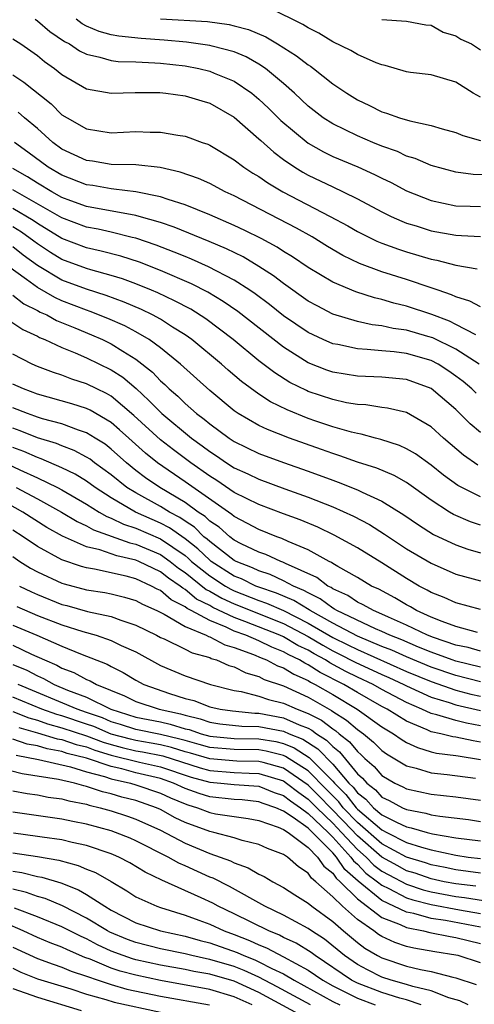
# Model space of a CAD drawing. Units: inches. Extents: x 2508000 to 2509427, y 1485009 to 1488000.
# Drawn here: x 2508666 to 2508703, y 1486555 to 1486635 of the extents above; entities that cross this region are included whole.
import ezdxf

# ---------------------------------------------------------------- set-up
doc = ezdxf.new("R2010")
doc.units = ezdxf.units.IN
doc.header["$MEASUREMENT"] = 0
doc.layers.add('LD25081485_2ft', color=226, linetype='Continuous')

msp = doc.modelspace()

# ---------------------------------------------------------------- linework, layer by layer
at = {"layer": 'LD25081485_2ft'}
for points, elevation in [([(2508703, 1486628.676), (2508702.396, 1486629), (2508701, 1486629.888), (2508699, 1486630.497), (2508697.31, 1486630.691), (2508697, 1486630.742), (2508695.259, 1486631.259), (2508695, 1486631.291), (2508694.54, 1486631.46), (2508693, 1486632.144), (2508692.472, 1486632.472), (2508691, 1486633.165), (2508689.866, 1486633.866), (2508689, 1486634.298), (2508688.581, 1486634.581), (2508685.901, 1486635.901)], 8582), ([(2508666.817, 1486635), (2508667, 1486634.879), (2508668.019, 1486634.019), (2508669.209, 1486633.209), (2508669.609, 1486633), (2508670.435, 1486632.435), (2508671, 1486632.164), (2508672.064, 1486631.936), (2508673, 1486631.649), (2508673.576, 1486631.576), (2508675, 1486631.535), (2508676.531, 1486631.469), (2508677, 1486631.429), (2508679, 1486631.208), (2508680.115, 1486631), (2508681, 1486630.794), (2508681.371, 1486630.629), (2508683, 1486629.965), (2508684.425, 1486629), (2508685, 1486628.523), (2508685.785, 1486627.785), (2508686.781, 1486626.781), (2508689, 1486624.939), (2508690.243, 1486624.243), (2508691, 1486623.875), (2508693.027, 1486623.027), (2508694.403, 1486622.403), (2508695, 1486622.099), (2508695.751, 1486621.751), (2508697, 1486621.085), (2508699, 1486620.279), (2508701, 1486619.845), (2508702.175, 1486619.825), (2508703, 1486619.792)], 8588), ([(2508704.333, 1486622.333), (2508702.4, 1486622.4), (2508701, 1486622.585), (2508699, 1486623.127), (2508697.701, 1486623.7), (2508697, 1486623.896), (2508696.258, 1486624.259), (2508695, 1486624.69), (2508694.251, 1486625), (2508693, 1486625.539), (2508691, 1486626.507), (2508690.229, 1486627), (2508689, 1486627.958), (2508687.9, 1486629), (2508687, 1486629.798), (2508685.546, 1486631), (2508685, 1486631.361), (2508683.955, 1486631.955), (2508683, 1486632.344), (2508681.192, 1486632.808), (2508681, 1486632.87), (2508679.128, 1486633.129), (2508677.304, 1486633.304), (2508675.44, 1486633.44), (2508673.622, 1486633.621), (2508673, 1486633.747), (2508672.009, 1486634.009), (2508671, 1486634.452), (2508670.64, 1486634.64), (2508670.146, 1486635)], 8586), ([(2508677, 1486635.038), (2508680.812, 1486634.812), (2508682.58, 1486634.58), (2508683, 1486634.48), (2508684.158, 1486634.157), (2508685.567, 1486633.567), (2508686.512, 1486633), (2508688.044, 1486632.044), (2508689, 1486631.294), (2508689.186, 1486631.186), (2508689.441, 1486631), (2508691, 1486629.766), (2508692.134, 1486629), (2508693, 1486628.467), (2508693.995, 1486627.995), (2508695, 1486627.481), (2508695.374, 1486627.374), (2508696.41, 1486627), (2508697.255, 1486626.745), (2508699, 1486626.389), (2508699.884, 1486626.116), (2508701, 1486625.802), (2508701.558, 1486625.558), (2508703, 1486625.151)], 8584), ([(2508695, 1486634.986), (2508697, 1486634.836), (2508698.55, 1486634.55), (2508699, 1486634.516), (2508699.959, 1486633.96), (2508701, 1486633.661), (2508701.397, 1486633.398), (2508702.275, 1486633), (2508703, 1486632.532)], 8580), ([(2508665, 1486633.422), (2508665.648, 1486633), (2508667, 1486632.05), (2508667.576, 1486631.576), (2508668.382, 1486631), (2508669, 1486630.504), (2508671, 1486629.341), (2508673, 1486628.991), (2508674.951, 1486629.049), (2508676.954, 1486629.046), (2508677.424, 1486629), (2508679, 1486628.797), (2508680.372, 1486628.372), (2508681, 1486628.192), (2508683, 1486627.06), (2508685, 1486625.302), (2508685.15, 1486625.151), (2508686.201, 1486624.201), (2508687, 1486623.626), (2508687.913, 1486623), (2508688.581, 1486622.581), (2508689, 1486622.355), (2508691, 1486621.39), (2508691.857, 1486621), (2508693, 1486620.434), (2508695, 1486619.37), (2508695.748, 1486619), (2508696.61, 1486618.61), (2508697, 1486618.462), (2508697.766, 1486618.234), (2508699, 1486617.832), (2508701, 1486617.464), (2508701.457, 1486617.457), (2508703, 1486617.37)], 8590), ([(2508665, 1486630.492), (2508665.904, 1486629.904), (2508668.126, 1486628.126), (2508669, 1486627.254), (2508669.408, 1486627), (2508671, 1486626.095), (2508673, 1486625.787), (2508675, 1486625.884), (2508676.158, 1486625.842), (2508677, 1486625.847), (2508678.417, 1486625.583), (2508679, 1486625.508), (2508679.386, 1486625.385), (2508680.403, 1486625), (2508680.854, 1486624.854), (2508681, 1486624.79), (2508683, 1486623.595), (2508683.775, 1486623), (2508684.516, 1486622.516), (2508685, 1486622.225), (2508685.717, 1486621.717), (2508686.931, 1486621), (2508690.8, 1486619), (2508692.223, 1486618.223), (2508693, 1486617.777), (2508694.586, 1486617), (2508695, 1486616.82), (2508696.333, 1486616.333), (2508697, 1486616.118), (2508699, 1486615.539), (2508699.456, 1486615.457), (2508701, 1486615.047), (2508702.734, 1486614.734)], 8592), ([(2508703, 1486611.656), (2508702.128, 1486612.128), (2508701, 1486612.471), (2508700.643, 1486612.642), (2508699.571, 1486613), (2508699, 1486613.209), (2508697, 1486613.872), (2508695, 1486614.504), (2508693.182, 1486615.182), (2508691.827, 1486615.827), (2508690.567, 1486616.567), (2508689.33, 1486617.33), (2508688.051, 1486618.051), (2508683, 1486620.666), (2508682.27, 1486621), (2508681, 1486621.671), (2508680.08, 1486622.08), (2508678.602, 1486622.602), (2508676.966, 1486622.966), (2508675, 1486623.174), (2508673, 1486623.216), (2508671.471, 1486623.471), (2508671, 1486623.529), (2508669, 1486624.466), (2508668.268, 1486625), (2508667, 1486626.125), (2508665.953, 1486627), (2508665.448, 1486627.448)], 8594), ([(2508702.617, 1486609.383), (2508701, 1486610.238), (2508700.489, 1486610.489), (2508699.044, 1486611.044), (2508697, 1486611.72), (2508695.96, 1486611.96), (2508695, 1486612.245), (2508694.381, 1486612.381), (2508692.867, 1486612.867), (2508691, 1486613.659), (2508689, 1486614.858), (2508687.727, 1486615.727), (2508687, 1486616.158), (2508686.496, 1486616.496), (2508685.196, 1486617.196), (2508683.863, 1486617.864), (2508683, 1486618.268), (2508681, 1486619.129), (2508679, 1486619.94), (2508677.64, 1486620.36), (2508677, 1486620.595), (2508675.001, 1486621.002), (2508673.222, 1486621.222), (2508673, 1486621.227), (2508671.496, 1486621.496), (2508671, 1486621.56), (2508669, 1486622.336), (2508667.865, 1486623), (2508666.222, 1486624.221), (2508665.14, 1486625)], 8596), ([(2508702.895, 1486607), (2508701, 1486608.216), (2508699.134, 1486609.134), (2508698.738, 1486609.262), (2508697, 1486609.761), (2508695.906, 1486609.906), (2508695, 1486610.109), (2508694.197, 1486610.197), (2508693, 1486610.466), (2508691, 1486611.073), (2508689.727, 1486611.727), (2508689, 1486612.131), (2508687, 1486613.543), (2508686.183, 1486614.183), (2508685, 1486614.942), (2508683.708, 1486615.709), (2508682.366, 1486616.366), (2508680.954, 1486616.954), (2508678.114, 1486618.114), (2508677, 1486618.491), (2508675.277, 1486619), (2508675, 1486619.079), (2508671, 1486619.815), (2508669.729, 1486620.272), (2508669, 1486620.54), (2508668.163, 1486621), (2508667, 1486621.692), (2508666.199, 1486622.199), (2508665, 1486622.887)], 8598), ([(2508702.647, 1486604.647), (2508702.294, 1486605), (2508701.593, 1486605.593), (2508701, 1486606.044), (2508700.437, 1486606.437), (2508699.563, 1486607), (2508699, 1486607.296), (2508697, 1486607.864), (2508696.003, 1486607.997), (2508695, 1486608.078), (2508693.791, 1486608.209), (2508693, 1486608.24), (2508691.411, 1486608.589), (2508691, 1486608.659), (2508690.212, 1486609), (2508689, 1486609.568), (2508687, 1486610.929), (2508685.848, 1486611.848), (2508684.704, 1486612.704), (2508684.276, 1486613), (2508683, 1486613.827), (2508680.916, 1486614.916), (2508679.53, 1486615.53), (2508679, 1486615.733), (2508678.107, 1486616.107), (2508676.66, 1486616.66), (2508675, 1486617.23), (2508674.713, 1486617.287), (2508673, 1486617.716), (2508671.952, 1486617.952), (2508671, 1486618.131), (2508669, 1486618.872), (2508665, 1486621.15)], 8600), ([(2508703, 1486601.453), (2508702.154, 1486602.154), (2508701.333, 1486603), (2508701, 1486603.314), (2508699, 1486605.042), (2508697, 1486605.754), (2508695, 1486605.946), (2508693, 1486606.033), (2508691, 1486606.362), (2508690.525, 1486606.525), (2508689, 1486607.12), (2508687, 1486608.38), (2508683.283, 1486611.282), (2508682.105, 1486612.105), (2508680.855, 1486612.855), (2508679.529, 1486613.529), (2508677, 1486614.613), (2508675.286, 1486615.286), (2508673.775, 1486615.775), (2508672.19, 1486616.19), (2508671, 1486616.452), (2508669, 1486617.202), (2508667, 1486618.419), (2508666.661, 1486618.661), (2508665, 1486619.651)], 8602), ([(2508702.798, 1486598.798), (2508701.617, 1486599.616), (2508699.989, 1486601), (2508699, 1486601.914), (2508697, 1486603.07), (2508695.435, 1486603.435), (2508695, 1486603.485), (2508693.692, 1486603.692), (2508693, 1486603.725), (2508692.125, 1486603.875), (2508691, 1486604.125), (2508689, 1486604.798), (2508688.857, 1486604.857), (2508687.525, 1486605.526), (2508686.291, 1486606.291), (2508685, 1486607.285), (2508682.913, 1486609), (2508680.684, 1486610.684), (2508679.457, 1486611.457), (2508678.152, 1486612.153), (2508676.787, 1486612.787), (2508676.283, 1486613), (2508675, 1486613.528), (2508673.925, 1486613.925), (2508673, 1486614.209), (2508671.34, 1486614.66), (2508671, 1486614.765), (2508669, 1486615.512), (2508668.068, 1486616.068), (2508667, 1486616.773), (2508666.704, 1486617), (2508665.709, 1486617.709), (2508665, 1486618.142)], 8604), ([(2508703, 1486596.23), (2508701.168, 1486597.168), (2508700.004, 1486598.004), (2508699, 1486598.808), (2508697.728, 1486599.728), (2508697, 1486600.144), (2508696.414, 1486600.414), (2508694.899, 1486600.899), (2508694.479, 1486601), (2508693.321, 1486601.321), (2508693, 1486601.366), (2508692.519, 1486601.48), (2508691, 1486601.924), (2508689.616, 1486602.384), (2508689, 1486602.597), (2508687.286, 1486603.286), (2508685.948, 1486603.948), (2508685, 1486604.567), (2508683.591, 1486605.591), (2508682.512, 1486606.512), (2508681.966, 1486607), (2508679.551, 1486609), (2508679, 1486609.386), (2508677.992, 1486610.008), (2508677, 1486610.645), (2508676.355, 1486611), (2508675.447, 1486611.447), (2508674.05, 1486612.05), (2508672.586, 1486612.586), (2508671, 1486613.081), (2508669, 1486613.837), (2508667, 1486615.013), (2508665.857, 1486615.857), (2508665, 1486616.536)], 8606), ([(2508703, 1486593.93), (2508702.202, 1486594.202), (2508700.811, 1486594.811), (2508700.492, 1486595), (2508699, 1486595.957), (2508697, 1486597.401), (2508695.98, 1486597.98), (2508694.57, 1486598.57), (2508693, 1486599.063), (2508691.576, 1486599.576), (2508691, 1486599.743), (2508690.083, 1486600.083), (2508687.473, 1486601), (2508685.69, 1486601.69), (2508685, 1486602.032), (2508683.326, 1486603), (2508683, 1486603.224), (2508681, 1486604.86), (2508678.626, 1486607), (2508677, 1486608.32), (2508676.078, 1486609), (2508675, 1486609.633), (2508674.114, 1486610.114), (2508672.723, 1486610.723), (2508671.287, 1486611.287), (2508671, 1486611.377), (2508669, 1486612.154), (2508668.413, 1486612.412), (2508667, 1486613.218), (2508666.113, 1486613.887), (2508664.577, 1486615)], 8608), ([(2508665, 1486612.607), (2508665.909, 1486611.909), (2508667, 1486611.368), (2508667.233, 1486611.233), (2508667.764, 1486611), (2508668.557, 1486610.556), (2508670.04, 1486609.96), (2508671.393, 1486609.393), (2508672.292, 1486609), (2508673, 1486608.661), (2508673.942, 1486608.058), (2508675, 1486607.417), (2508676.35, 1486606.35), (2508677, 1486605.661), (2508677.355, 1486605.355), (2508677.707, 1486605), (2508678.404, 1486604.404), (2508679, 1486603.818), (2508679.939, 1486603), (2508680.549, 1486602.549), (2508681, 1486602.163), (2508682.588, 1486601), (2508683, 1486600.73), (2508685, 1486599.761), (2508687, 1486599.025), (2508689, 1486598.33), (2508691, 1486597.588), (2508691.44, 1486597.44), (2508693, 1486596.807), (2508693.388, 1486596.613), (2508695, 1486595.889), (2508696.777, 1486594.777), (2508697.958, 1486593.958), (2508699.181, 1486593.181), (2508701, 1486592.336), (2508701.987, 1486591.987), (2508703, 1486591.696)], 8610), ([(2508664.021, 1486611), (2508665.811, 1486609.811), (2508667, 1486609.267), (2508667.171, 1486609.172), (2508667.604, 1486609), (2508669, 1486608.351), (2508670.064, 1486607.936), (2508671, 1486607.527), (2508673, 1486606.559), (2508673.938, 1486605.938), (2508675.019, 1486605.019), (2508676.068, 1486604.069), (2508677.106, 1486603), (2508679.527, 1486601), (2508680.384, 1486600.384), (2508681, 1486599.907), (2508681.556, 1486599.555), (2508682.357, 1486599), (2508683, 1486598.592), (2508684.102, 1486598.101), (2508685, 1486597.658), (2508687.111, 1486596.889), (2508689, 1486596.223), (2508691, 1486595.435), (2508692.676, 1486594.676), (2508693.987, 1486593.987), (2508695.216, 1486593.216), (2508695.52, 1486593), (2508697, 1486592.03), (2508699, 1486590.843), (2508701, 1486589.969), (2508702.409, 1486589.591), (2508703, 1486589.414)], 8612), ([(2508703, 1486587.093), (2508701, 1486587.622), (2508700.06, 1486588.06), (2508699, 1486588.476), (2508698.673, 1486588.673), (2508698.034, 1486589), (2508697, 1486589.611), (2508695, 1486590.882), (2508693, 1486592.096), (2508691.128, 1486593.128), (2508689.775, 1486593.775), (2508688.363, 1486594.363), (2508687, 1486594.855), (2508685, 1486595.605), (2508683, 1486596.6), (2508681.568, 1486597.568), (2508681, 1486597.914), (2508679.461, 1486599), (2508678.052, 1486600.052), (2508677, 1486600.871), (2508674.849, 1486602.849), (2508673, 1486604.406), (2508672.625, 1486604.625), (2508671.832, 1486605), (2508671, 1486605.419), (2508669.797, 1486605.797), (2508669, 1486606.101), (2508668.316, 1486606.316), (2508667, 1486606.814), (2508666.585, 1486607), (2508665, 1486607.804)], 8614), ([(2508702.771, 1486585.229), (2508701, 1486585.712), (2508699.893, 1486586.107), (2508699, 1486586.472), (2508697.812, 1486587), (2508697.304, 1486587.304), (2508697, 1486587.46), (2508696.039, 1486588.038), (2508694.735, 1486588.735), (2508694.152, 1486589), (2508693, 1486589.681), (2508691.415, 1486590.584), (2508691, 1486590.838), (2508690.909, 1486590.909), (2508690.708, 1486591), (2508689, 1486591.941), (2508687.386, 1486592.614), (2508686.862, 1486592.862), (2508686.46, 1486593), (2508685, 1486593.575), (2508684.083, 1486594.083), (2508683, 1486594.628), (2508682.803, 1486594.803), (2508679, 1486597.464), (2508676.751, 1486599), (2508675.783, 1486599.783), (2508674.423, 1486601), (2508673.685, 1486601.684), (2508673, 1486602.264), (2508671.276, 1486603.276), (2508671, 1486603.406), (2508669.794, 1486603.794), (2508667, 1486604.579), (2508665.861, 1486605), (2508665, 1486605.388)], 8616), ([(2508703, 1486583.715), (2508702.004, 1486584.004), (2508701, 1486584.209), (2508699.185, 1486584.816), (2508698.707, 1486585), (2508697, 1486585.819), (2508695.533, 1486586.467), (2508695, 1486586.722), (2508694.324, 1486587), (2508693.482, 1486587.482), (2508693, 1486587.7), (2508692.223, 1486588.223), (2508691, 1486588.769), (2508690.868, 1486588.868), (2508690.591, 1486589), (2508689.693, 1486589.693), (2508687.171, 1486590.829), (2508686.946, 1486590.946), (2508686.776, 1486591), (2508685.552, 1486591.553), (2508685, 1486591.742), (2508683.568, 1486592.432), (2508683, 1486592.725), (2508682.63, 1486593), (2508681.764, 1486593.764), (2508681, 1486594.274), (2508680.634, 1486594.635), (2508680.075, 1486595), (2508679, 1486595.789), (2508676.939, 1486597), (2508675.787, 1486597.787), (2508675, 1486598.383), (2508674.236, 1486599), (2508673, 1486600.109), (2508672.499, 1486600.499), (2508671.707, 1486601), (2508671, 1486601.441), (2508670.354, 1486601.646), (2508669, 1486602.154), (2508667.418, 1486602.582), (2508667, 1486602.715), (2508666.797, 1486602.797), (2508666.191, 1486603), (2508665, 1486603.463)], 8618), ([(2508703, 1486582.409), (2508701, 1486582.898), (2508700.703, 1486583), (2508699, 1486583.628), (2508697.958, 1486584.042), (2508696.62, 1486584.619), (2508695.636, 1486585), (2508695, 1486585.305), (2508694.483, 1486585.517), (2508691.332, 1486587), (2508691.133, 1486587.133), (2508691, 1486587.193), (2508689.971, 1486587.971), (2508689, 1486588.432), (2508688.647, 1486588.647), (2508687.798, 1486589), (2508687, 1486589.426), (2508685.925, 1486589.925), (2508685, 1486590.221), (2508684.477, 1486590.477), (2508683.156, 1486591), (2508683, 1486591.08), (2508681, 1486592.601), (2508680.797, 1486592.797), (2508680.537, 1486593), (2508679.763, 1486593.763), (2508679, 1486594.262), (2508678.569, 1486594.569), (2508677.742, 1486595), (2508677, 1486595.456), (2508675, 1486596.55), (2508674.272, 1486597), (2508673, 1486598.018), (2508671.646, 1486599), (2508671.283, 1486599.283), (2508671, 1486599.461), (2508669.999, 1486599.999), (2508669, 1486600.369), (2508668.559, 1486600.559), (2508667, 1486601.036), (2508665.603, 1486601.603), (2508665, 1486601.805)], 8620), ([(2508703, 1486581.218), (2508701, 1486581.729), (2508699, 1486582.413), (2508697, 1486583.246), (2508695.793, 1486583.793), (2508695, 1486584.1), (2508693, 1486584.929), (2508691, 1486585.972), (2508689.172, 1486587), (2508689.074, 1486587.074), (2508687.826, 1486587.826), (2508686.42, 1486588.42), (2508685, 1486588.899), (2508684.744, 1486589), (2508683.573, 1486589.574), (2508683, 1486589.8), (2508681.12, 1486591), (2508681, 1486591.092), (2508680.028, 1486592.029), (2508679, 1486592.831), (2508677.728, 1486593.728), (2508677, 1486594.107), (2508674.983, 1486595), (2508673, 1486596.151), (2508671.686, 1486597), (2508671, 1486597.504), (2508670.077, 1486598.077), (2508669, 1486598.595), (2508667.321, 1486599.321), (2508667, 1486599.419), (2508665.905, 1486599.906), (2508665, 1486600.241)], 8622), ([(2508663.441, 1486599.441), (2508665.569, 1486598.431), (2508667, 1486597.786), (2508668.643, 1486597), (2508669, 1486596.809), (2508671, 1486595.636), (2508672.024, 1486595), (2508672.642, 1486594.642), (2508673, 1486594.515), (2508674.011, 1486594.011), (2508675, 1486593.692), (2508677, 1486592.828), (2508679, 1486591.463), (2508679.26, 1486591.26), (2508679.53, 1486591), (2508681, 1486589.814), (2508682.276, 1486589), (2508682.732, 1486588.732), (2508683, 1486588.609), (2508685, 1486587.813), (2508685.608, 1486587.608), (2508687.005, 1486587.005), (2508689, 1486585.994), (2508691, 1486584.819), (2508692.23, 1486584.23), (2508693, 1486583.84), (2508697, 1486582.07), (2508699, 1486581.237), (2508701, 1486580.55), (2508702.227, 1486580.227), (2508703, 1486580.054)], 8624), ([(2508703, 1486577.65), (2508701.858, 1486577.858), (2508701, 1486578.077), (2508699.456, 1486578.544), (2508699, 1486578.645), (2508698.244, 1486579), (2508697, 1486579.536), (2508695, 1486580.591), (2508694.272, 1486581), (2508693, 1486581.598), (2508692.063, 1486582.063), (2508690.765, 1486582.765), (2508690.401, 1486583), (2508689.488, 1486583.488), (2508689, 1486583.781), (2508688.176, 1486584.176), (2508687, 1486584.868), (2508686.707, 1486585), (2508683.869, 1486586.131), (2508683, 1486586.453), (2508681.267, 1486587.267), (2508681, 1486587.424), (2508679.942, 1486587.942), (2508679, 1486588.722), (2508678.816, 1486588.816), (2508678.602, 1486589), (2508677.642, 1486589.641), (2508677, 1486590.159), (2508675.243, 1486591), (2508675, 1486591.102), (2508673.446, 1486591.446), (2508672.075, 1486591.925), (2508671, 1486592.176), (2508669.043, 1486593.042), (2508667.76, 1486593.76), (2508665.816, 1486595), (2508662.231, 1486597)], 8628), ([(2508665.286, 1486597), (2508667, 1486596.083), (2508668.963, 1486595), (2508670.226, 1486594.226), (2508671, 1486593.877), (2508671.556, 1486593.555), (2508674.505, 1486592.505), (2508675, 1486592.395), (2508677, 1486591.55), (2508677.789, 1486591), (2508678.459, 1486590.459), (2508679, 1486590.097), (2508680.723, 1486588.723), (2508681, 1486588.587), (2508682, 1486588), (2508683, 1486587.54), (2508687, 1486585.944), (2508689, 1486584.897), (2508690.185, 1486584.185), (2508691, 1486583.749), (2508691.507, 1486583.507), (2508692.826, 1486582.826), (2508695, 1486581.805), (2508695.561, 1486581.561), (2508696.784, 1486581), (2508697, 1486580.886), (2508699, 1486579.974), (2508700.456, 1486579.543), (2508701, 1486579.356), (2508703, 1486578.89)], 8626), ([(2508703, 1486576.336), (2508702.42, 1486576.42), (2508701, 1486576.731), (2508700.761, 1486576.761), (2508699.792, 1486577), (2508699, 1486577.175), (2508698.671, 1486577.329), (2508697, 1486578.016), (2508695.432, 1486579), (2508695, 1486579.226), (2508693, 1486580.353), (2508691.908, 1486581), (2508689.979, 1486581.979), (2508689, 1486582.612), (2508688.73, 1486582.73), (2508688.302, 1486583), (2508687.422, 1486583.422), (2508687, 1486583.67), (2508686.038, 1486584.038), (2508685, 1486584.542), (2508683.937, 1486585), (2508683, 1486585.347), (2508682.338, 1486585.662), (2508681, 1486586.188), (2508679.492, 1486587), (2508679.162, 1486587.162), (2508679, 1486587.296), (2508677.871, 1486587.871), (2508677, 1486588.622), (2508676.739, 1486588.739), (2508676.273, 1486589), (2508675, 1486589.58), (2508674.212, 1486589.788), (2508671.635, 1486590.366), (2508671, 1486590.466), (2508670.577, 1486590.576), (2508669, 1486591.122), (2508667, 1486592.194), (2508665.834, 1486593), (2508665, 1486593.54)], 8630), ([(2508665, 1486591.385), (2508665.568, 1486591), (2508666.449, 1486590.449), (2508667, 1486590.151), (2508669, 1486589.236), (2508669.176, 1486589.176), (2508671, 1486588.702), (2508672.47, 1486588.47), (2508673, 1486588.36), (2508674.087, 1486588.087), (2508675, 1486587.823), (2508675.528, 1486587.528), (2508676.699, 1486587), (2508677.297, 1486586.703), (2508679, 1486585.717), (2508680.728, 1486585), (2508680.907, 1486584.907), (2508681, 1486584.882), (2508682.236, 1486584.236), (2508683, 1486584.018), (2508684.55, 1486583.45), (2508685.172, 1486583.172), (2508685.622, 1486583), (2508686.518, 1486582.518), (2508687, 1486582.355), (2508687.831, 1486581.831), (2508689, 1486581.318), (2508689.193, 1486581.193), (2508689.578, 1486581), (2508691, 1486580.183), (2508692.996, 1486578.995), (2508695, 1486577.572), (2508695.939, 1486577), (2508696.556, 1486576.556), (2508697, 1486576.296), (2508697.882, 1486575.882), (2508699, 1486575.55), (2508699.441, 1486575.441), (2508701, 1486575.246), (2508701.202, 1486575.202), (2508703, 1486574.93)], 8632), ([(2508665.536, 1486589), (2508666.516, 1486588.516), (2508667, 1486588.305), (2508669, 1486587.509), (2508669.406, 1486587.407), (2508671.075, 1486586.925), (2508673, 1486586.513), (2508673.78, 1486586.22), (2508675, 1486585.833), (2508676.685, 1486585), (2508677, 1486584.829), (2508677.301, 1486584.699), (2508679, 1486583.865), (2508679.568, 1486583.569), (2508681, 1486583.186), (2508681.122, 1486583.122), (2508681.55, 1486583), (2508682.554, 1486582.554), (2508683, 1486582.428), (2508683.948, 1486581.948), (2508685, 1486581.651), (2508685.423, 1486581.423), (2508687, 1486580.894), (2508689, 1486579.978), (2508690.901, 1486578.901), (2508691, 1486578.824), (2508692.121, 1486578.121), (2508693, 1486577.357), (2508693.494, 1486577), (2508694.323, 1486576.323), (2508695, 1486575.654), (2508695.38, 1486575.38), (2508697, 1486574.411), (2508697.784, 1486574.216), (2508699, 1486573.83), (2508700.289, 1486573.711), (2508702.598, 1486573.402)], 8634), ([(2508665.331, 1486587.33), (2508667, 1486586.618), (2508669, 1486585.846), (2508670.693, 1486585.307), (2508671.777, 1486585), (2508673, 1486584.581), (2508673.818, 1486584.182), (2508675, 1486583.653), (2508677, 1486582.558), (2508679, 1486581.704), (2508681.065, 1486581), (2508683, 1486580.512), (2508683.571, 1486580.429), (2508685, 1486580.063), (2508685.785, 1486579.785), (2508687, 1486579.496), (2508688.122, 1486579), (2508689, 1486578.663), (2508690.099, 1486578.099), (2508691, 1486577.4), (2508691.246, 1486577.246), (2508691.529, 1486577), (2508692.361, 1486576.361), (2508693, 1486575.557), (2508693.307, 1486575.307), (2508693.617, 1486575), (2508694.356, 1486574.357), (2508695, 1486573.616), (2508696.056, 1486573), (2508696.702, 1486572.702), (2508697, 1486572.536), (2508699, 1486572.092), (2508700.001, 1486572.001), (2508701, 1486571.885), (2508703, 1486571.613)], 8636), ([(2508665, 1486585.809), (2508666.951, 1486585), (2508669, 1486584.118), (2508670.499, 1486583.501), (2508672.665, 1486582.665), (2508673, 1486582.47), (2508673.975, 1486581.975), (2508675, 1486581.349), (2508675.649, 1486581), (2508677.731, 1486580.269), (2508679, 1486579.882), (2508679.708, 1486579.708), (2508681, 1486579.19), (2508681.855, 1486579), (2508682.855, 1486578.855), (2508684.679, 1486578.679), (2508685, 1486578.672), (2508687, 1486578.297), (2508688.27, 1486577.73), (2508689, 1486577.45), (2508689.298, 1486577.298), (2508689.681, 1486577), (2508690.495, 1486576.495), (2508691, 1486575.961), (2508691.544, 1486575.544), (2508693, 1486573.759), (2508693.406, 1486573.406), (2508693.758, 1486573), (2508694.463, 1486572.463), (2508695, 1486571.87), (2508695.596, 1486571.596), (2508696.668, 1486571), (2508697, 1486570.85), (2508698.567, 1486570.567), (2508699, 1486570.438), (2508699.688, 1486570.312), (2508702.035, 1486570.035), (2508703, 1486569.887)], 8638), ([(2508665, 1486584.185), (2508666.524, 1486583.476), (2508667.587, 1486583), (2508668.582, 1486582.582), (2508669, 1486582.344), (2508669.968, 1486581.968), (2508671, 1486581.405), (2508671.292, 1486581.292), (2508671.793, 1486581), (2508674.074, 1486580.075), (2508675, 1486579.616), (2508676.887, 1486579), (2508678.62, 1486578.62), (2508679, 1486578.504), (2508680.215, 1486578.216), (2508681, 1486577.939), (2508681.821, 1486577.821), (2508683.625, 1486577.625), (2508685, 1486577.597), (2508687, 1486577.208), (2508687.467, 1486577), (2508688.563, 1486576.563), (2508689.793, 1486575.793), (2508691, 1486574.536), (2508692.318, 1486573), (2508692.663, 1486572.663), (2508693, 1486572.223), (2508693.694, 1486571.694), (2508694.323, 1486571), (2508695, 1486570.433), (2508696.174, 1486569.826), (2508697, 1486569.453), (2508697.384, 1486569.384), (2508698.672, 1486569), (2508699.109, 1486568.891), (2508701, 1486568.568), (2508703, 1486568.304)], 8640), ([(2508665, 1486582.633), (2508666.155, 1486582.155), (2508667, 1486581.698), (2508667.491, 1486581.492), (2508668.356, 1486581), (2508669.452, 1486580.548), (2508671, 1486579.964), (2508672.963, 1486579), (2508675, 1486578.367), (2508677, 1486577.963), (2508677.79, 1486577.789), (2508679, 1486577.42), (2508679.34, 1486577.34), (2508680.305, 1486577), (2508681, 1486576.809), (2508683, 1486576.631), (2508685, 1486576.597), (2508686.371, 1486576.371), (2508687, 1486576.215), (2508687.869, 1486575.869), (2508689.09, 1486575.091), (2508691, 1486573.151), (2508691.129, 1486573), (2508692.075, 1486572.075), (2508692.898, 1486571), (2508693, 1486570.894), (2508695, 1486569.205), (2508695.397, 1486569), (2508697, 1486568.194), (2508698.2, 1486567.8), (2508699, 1486567.594), (2508701, 1486567.142), (2508702.008, 1486567), (2508703, 1486566.884)], 8642), ([(2508703, 1486565.698), (2508701, 1486565.951), (2508700.146, 1486566.146), (2508699, 1486566.374), (2508698.534, 1486566.534), (2508697, 1486567), (2508695, 1486568.084), (2508693, 1486569.81), (2508691.859, 1486571), (2508691.486, 1486571.486), (2508691, 1486571.962), (2508690.493, 1486572.493), (2508689, 1486573.995), (2508687.174, 1486575.174), (2508687, 1486575.244), (2508685.594, 1486575.594), (2508685, 1486575.691), (2508683, 1486575.723), (2508681, 1486575.885), (2508680.142, 1486576.142), (2508679, 1486576.448), (2508678.579, 1486576.579), (2508677, 1486576.958), (2508675, 1486577.348), (2508673.756, 1486577.756), (2508673, 1486577.986), (2508672.287, 1486578.287), (2508671, 1486578.745), (2508670.23, 1486579), (2508665.429, 1486581)], 8644), ([(2508702.624, 1486564.624), (2508701, 1486564.813), (2508700.06, 1486565), (2508699, 1486565.236), (2508697.686, 1486565.686), (2508697, 1486565.894), (2508696.276, 1486566.276), (2508694.991, 1486566.991), (2508693, 1486568.72), (2508691.896, 1486569.896), (2508690.807, 1486571), (2508689.924, 1486571.924), (2508689, 1486572.844), (2508687, 1486574.217), (2508685.338, 1486574.662), (2508685, 1486574.767), (2508683.205, 1486574.795), (2508681, 1486574.959), (2508679.431, 1486575.432), (2508679, 1486575.547), (2508677.892, 1486575.892), (2508677, 1486576.106), (2508676.253, 1486576.253), (2508675, 1486576.456), (2508674.56, 1486576.559), (2508673, 1486576.987), (2508671.584, 1486577.583), (2508671, 1486577.791), (2508669, 1486578.452), (2508668.57, 1486578.57), (2508667.354, 1486579), (2508665, 1486579.982)], 8646), ([(2508665, 1486578.802), (2508666.301, 1486578.301), (2508667, 1486578.109), (2508667.819, 1486577.819), (2508669, 1486577.497), (2508671, 1486576.845), (2508672.333, 1486576.333), (2508673, 1486576.134), (2508673.89, 1486575.89), (2508675, 1486575.629), (2508675.542, 1486575.541), (2508677.205, 1486575.205), (2508680.229, 1486574.229), (2508681, 1486574.014), (2508683, 1486573.861), (2508684.204, 1486573.796), (2508685, 1486573.783), (2508687, 1486573.173), (2508687.254, 1486573), (2508688.231, 1486572.231), (2508689, 1486571.709), (2508689.695, 1486571), (2508691, 1486569.749), (2508691.718, 1486569), (2508693, 1486567.611), (2508693.704, 1486567), (2508694.345, 1486566.345), (2508695, 1486565.857), (2508695.551, 1486565.551), (2508697, 1486564.789), (2508698.345, 1486564.345), (2508699, 1486564.177), (2508701, 1486563.794), (2508701.711, 1486563.711), (2508704.779, 1486563.222)], 8648), ([(2508665.504, 1486577.504), (2508667, 1486577.093), (2508668.605, 1486576.605), (2508669, 1486576.531), (2508670.145, 1486576.145), (2508671, 1486575.935), (2508671.676, 1486575.676), (2508673, 1486575.281), (2508675.295, 1486574.705), (2508677, 1486574.327), (2508679.49, 1486573.491), (2508681, 1486573.068), (2508681.893, 1486573), (2508683, 1486572.891), (2508685, 1486572.745), (2508686.25, 1486572.25), (2508687, 1486571.993), (2508687.556, 1486571.556), (2508688.374, 1486571), (2508689, 1486570.546), (2508690.622, 1486569), (2508691, 1486568.617), (2508692.473, 1486567), (2508692.684, 1486566.684), (2508693, 1486566.413), (2508693.699, 1486565.699), (2508694.638, 1486565), (2508695, 1486564.706), (2508695.552, 1486564.448), (2508697, 1486563.689), (2508697.518, 1486563.518), (2508699, 1486563.14), (2508701.293, 1486562.707), (2508703, 1486562.427)], 8650), ([(2508703, 1486561.318), (2508700.156, 1486561.844), (2508699, 1486562.021), (2508697.585, 1486562.414), (2508697, 1486562.529), (2508695, 1486563.475), (2508693.053, 1486565.053), (2508691.979, 1486565.979), (2508691.3, 1486567), (2508691, 1486567.329), (2508689.35, 1486569), (2508689, 1486569.334), (2508687.782, 1486570.218), (2508687, 1486570.736), (2508686.379, 1486571), (2508685.352, 1486571.352), (2508685, 1486571.492), (2508683.635, 1486571.635), (2508683, 1486571.679), (2508681, 1486571.893), (2508680.149, 1486572.149), (2508679, 1486572.577), (2508678.064, 1486573), (2508677, 1486573.367), (2508675, 1486573.843), (2508673.852, 1486574.148), (2508673, 1486574.337), (2508671, 1486575.026), (2508669.414, 1486575.414), (2508669, 1486575.554), (2508667.782, 1486575.782), (2508667, 1486576.022), (2508666.175, 1486576.175), (2508665, 1486576.557)], 8652), ([(2508665.267, 1486575.266), (2508667.082, 1486574.918), (2508669.691, 1486574.309), (2508671, 1486573.915), (2508672.467, 1486573.533), (2508673, 1486573.349), (2508674.568, 1486573), (2508675, 1486572.874), (2508677, 1486572.193), (2508677.812, 1486571.812), (2508679, 1486571.318), (2508679.232, 1486571.232), (2508680.004, 1486571), (2508681, 1486570.612), (2508681.486, 1486570.514), (2508683, 1486570.28), (2508684.124, 1486570.125), (2508685, 1486569.969), (2508686.575, 1486569.425), (2508687, 1486569.245), (2508687.369, 1486569), (2508689, 1486567.787), (2508689.774, 1486567), (2508690.266, 1486566.266), (2508691, 1486565.685), (2508691.274, 1486565.274), (2508691.594, 1486565), (2508693, 1486563.604), (2508695, 1486562.094), (2508696.484, 1486561.516), (2508697, 1486561.269), (2508698.374, 1486561), (2508698.876, 1486560.876), (2508700.544, 1486560.544), (2508701, 1486560.474), (2508703, 1486559.988)], 8654), ([(2508703, 1486558.426), (2508701.182, 1486559), (2508701, 1486559.043), (2508699.306, 1486559.306), (2508697.598, 1486559.598), (2508697, 1486559.746), (2508696.053, 1486560.053), (2508695, 1486560.542), (2508694.713, 1486560.713), (2508694.333, 1486561), (2508693, 1486561.926), (2508691.78, 1486563), (2508691, 1486563.772), (2508689.633, 1486565), (2508689.279, 1486565.279), (2508689, 1486565.697), (2508688.21, 1486566.21), (2508687.322, 1486567), (2508687, 1486567.217), (2508685.706, 1486567.706), (2508685, 1486568.031), (2508683.649, 1486568.351), (2508683, 1486568.561), (2508681.327, 1486569), (2508681, 1486569.066), (2508679, 1486569.811), (2508678.194, 1486570.194), (2508677, 1486570.855), (2508676.677, 1486571), (2508675, 1486571.582), (2508673.872, 1486571.872), (2508673, 1486572.135), (2508672.296, 1486572.296), (2508671, 1486572.737), (2508670.78, 1486572.78), (2508670.006, 1486573), (2508668.704, 1486573.296), (2508665.759, 1486573.759), (2508663.729, 1486574.271)], 8656), ([(2508665, 1486572.381), (2508666.16, 1486572.16), (2508667, 1486572.038), (2508667.866, 1486571.866), (2508669, 1486571.715), (2508669.556, 1486571.556), (2508671, 1486571.279), (2508671.208, 1486571.208), (2508672.115, 1486571), (2508673, 1486570.753), (2508674.324, 1486570.324), (2508675, 1486570.086), (2508677, 1486569.18), (2508679, 1486568.133), (2508681, 1486567.294), (2508681.854, 1486567), (2508682.687, 1486566.687), (2508683, 1486566.522), (2508684.129, 1486566.129), (2508685, 1486565.613), (2508685.422, 1486565.422), (2508686.119, 1486565), (2508687, 1486564.531), (2508687.926, 1486563.926), (2508689, 1486563.252), (2508689.288, 1486563), (2508691, 1486561.76), (2508691.879, 1486561), (2508693, 1486560.068), (2508693.608, 1486559.608), (2508694.631, 1486559), (2508695, 1486558.806), (2508697, 1486558.156), (2508698.127, 1486557.873), (2508699, 1486557.707), (2508700.759, 1486557.241), (2508701, 1486557.193), (2508702.666, 1486556.666)], 8658), ([(2508702.007, 1486555), (2508701.317, 1486555.317), (2508700.429, 1486555.571), (2508699, 1486556.142), (2508697.516, 1486556.484), (2508697, 1486556.657), (2508695.74, 1486557), (2508695, 1486557.249), (2508693.832, 1486557.832), (2508693, 1486558.282), (2508691.947, 1486559), (2508690.328, 1486560.328), (2508689.281, 1486561), (2508689, 1486561.204), (2508687, 1486562.276), (2508685.47, 1486563), (2508682.6, 1486564.6), (2508681.274, 1486565.274), (2508681, 1486565.377), (2508679, 1486566.294), (2508678.501, 1486566.501), (2508677.633, 1486567), (2508675, 1486568.325), (2508674.533, 1486568.533), (2508673.358, 1486569), (2508673, 1486569.123), (2508671, 1486569.668), (2508669.886, 1486569.887), (2508669, 1486570.083), (2508665, 1486570.654)], 8660), ([(2508698.184, 1486555), (2508697, 1486555.397), (2508696.454, 1486555.546), (2508695, 1486555.993), (2508693, 1486556.758), (2508692.527, 1486557), (2508689.558, 1486559), (2508689.249, 1486559.248), (2508688.02, 1486560.02), (2508687, 1486560.481), (2508686.661, 1486560.661), (2508685.801, 1486561), (2508683, 1486562.397), (2508681.697, 1486563), (2508681.247, 1486563.247), (2508680.304, 1486563.696), (2508677.113, 1486565.113), (2508675.766, 1486565.766), (2508674.519, 1486566.519), (2508673.613, 1486567), (2508673.189, 1486567.189), (2508673, 1486567.265), (2508671, 1486567.932), (2508669.814, 1486568.186), (2508669, 1486568.389), (2508667.395, 1486568.605), (2508667, 1486568.675), (2508665.07, 1486568.93)], 8662), ([(2508665, 1486567.354), (2508667, 1486567.037), (2508668.736, 1486566.736), (2508670.314, 1486566.314), (2508671, 1486566.018), (2508671.735, 1486565.735), (2508673.009, 1486565.009), (2508674.268, 1486564.267), (2508675, 1486563.783), (2508676.701, 1486563), (2508677, 1486562.896), (2508679, 1486562.285), (2508680.118, 1486561.882), (2508681, 1486561.546), (2508682.187, 1486561), (2508683, 1486560.712), (2508684.23, 1486560.23), (2508685, 1486559.873), (2508685.626, 1486559.626), (2508687, 1486558.91), (2508689, 1486557.809), (2508690.185, 1486557), (2508691, 1486556.545), (2508693, 1486555.538), (2508694.44, 1486555)], 8664), ([(2508665, 1486565.852), (2508665.742, 1486565.742), (2508667, 1486565.419), (2508667.357, 1486565.357), (2508668.9, 1486564.9), (2508670.348, 1486564.348), (2508671, 1486563.966), (2508672.479, 1486563), (2508673, 1486562.688), (2508675, 1486561.671), (2508676.999, 1486561), (2508679, 1486560.57), (2508680.225, 1486560.225), (2508681, 1486560.038), (2508683.244, 1486559.244), (2508683.771, 1486559), (2508684.661, 1486558.661), (2508685, 1486558.505), (2508686.041, 1486557.958), (2508687, 1486557.509), (2508687.864, 1486557), (2508691, 1486555.28), (2508691.567, 1486555)], 8666), ([(2508689.185, 1486555), (2508686.478, 1486556.477), (2508685, 1486557.252), (2508683.802, 1486557.802), (2508683, 1486558.108), (2508681, 1486558.697), (2508680.742, 1486558.742), (2508679.543, 1486559), (2508679, 1486559.135), (2508677, 1486559.554), (2508675, 1486560.06), (2508674.313, 1486560.314), (2508672.892, 1486560.892), (2508672.69, 1486561), (2508671, 1486562.047), (2508669.046, 1486563.047), (2508667.624, 1486563.623), (2508667, 1486563.795), (2508666.122, 1486564.121), (2508665, 1486564.381)], 8668), ([(2508688.245, 1486554.245), (2508685.657, 1486555.657), (2508685, 1486556), (2508683, 1486556.918), (2508681, 1486557.495), (2508679.717, 1486557.718), (2508679, 1486557.872), (2508677, 1486558.226), (2508675, 1486558.665), (2508674.736, 1486558.736), (2508673.968, 1486559), (2508673, 1486559.366), (2508671.882, 1486559.882), (2508671, 1486560.355), (2508670.546, 1486560.547), (2508669, 1486561.347), (2508667, 1486562.146), (2508665.147, 1486562.853)], 8670), ([(2508684.452, 1486555), (2508683, 1486555.665), (2508681, 1486556.256), (2508677, 1486556.971), (2508675, 1486557.4), (2508673.737, 1486557.737), (2508673, 1486557.991), (2508671.294, 1486558.706), (2508670.859, 1486558.859), (2508669.456, 1486559.456), (2508669, 1486559.687), (2508668.035, 1486560.035), (2508667, 1486560.463), (2508665.85, 1486561), (2508664.349, 1486561.651)], 8672), ([(2508665, 1486559.691), (2508667, 1486558.76), (2508668.293, 1486558.293), (2508669, 1486558.073), (2508669.749, 1486557.748), (2508671, 1486557.334), (2508671.926, 1486557), (2508673, 1486556.646), (2508674.281, 1486556.281), (2508677, 1486555.71), (2508680.992, 1486554.992)], 8674), ([(2508665, 1486557.975), (2508665.661, 1486557.661), (2508667, 1486557.109), (2508669.705, 1486556.295), (2508671, 1486555.872), (2508672.56, 1486555.44), (2508673.23, 1486555.229), (2508677, 1486554.397)], 8676), ([(2508665, 1486556.335), (2508667, 1486555.615), (2508670.557, 1486554.557)], 8678)]:
    msp.add_lwpolyline(points, dxfattribs=dict(at, elevation=elevation))

doc.saveas('drawing.dxf')
